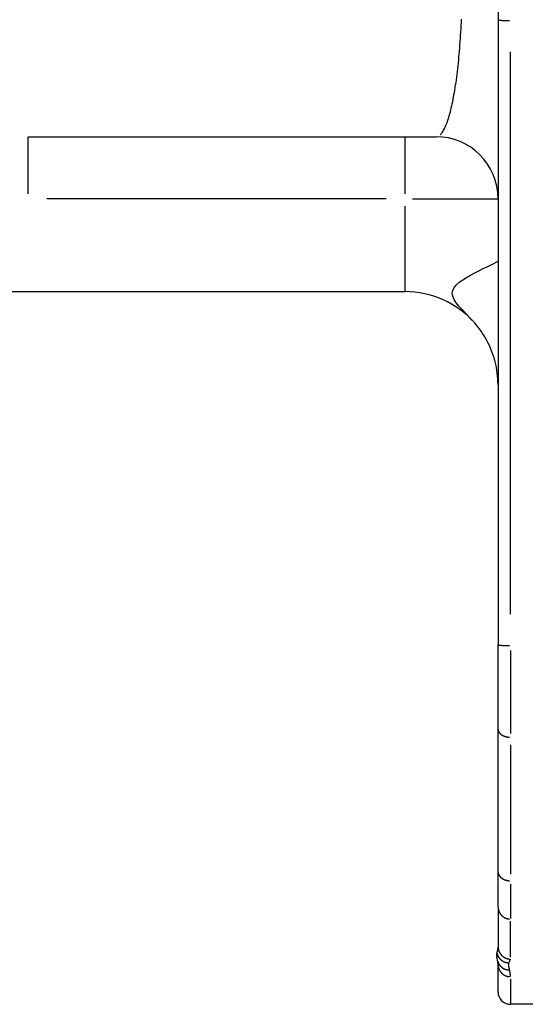
# Model space of a CAD drawing. Extents: x 0 to 763, y 0 to 576.
# Drawn here: x 533 to 541, y 473 to 489 of the extents above; entities that cross this region are included whole.
import ezdxf

# ---------------------------------------------------------------- set-up
doc = ezdxf.new("R2010")
doc.units = 0
doc.header["$LTSCALE"] = 4.3
doc.layers.add('AM_0', color=2, linetype='CONTINUOUS')
doc.layers.add('AM_4', color=3, linetype='CONTINUOUS')

msp = doc.modelspace()

# ---------------------------------------------------------------- linework, layer by layer
at = {"layer": 'AM_0'}
for p, q in [((540.333, 490.17), (540.333, 489.361)), ((540.333, 489.361), (540.333, 479.274)), ((532.749, 487.472), (539.333, 487.472)), ((527.333, 484.972), (538.833, 484.972)), ((540.333, 477.914), (540.333, 479.274)), ((540.333, 475.616), (540.333, 477.914)), ((540.333, 475.047), (540.333, 475.616)), ((540.333, 475.047), (540.333, 474.402)), ((540.324, 474.183), (540.316, 474.225)), ((540.333, 474.114), (540.324, 474.183)), ((540.333, 473.672), (540.333, 474.114)), ((549.133, 473.472), (540.533, 473.472))]:
    msp.add_line(p, q, dxfattribs=at)
at = {"layer": 'AM_0', "flags": 128}
for points in [[(539.951, 484.472), (539.883, 484.546), (539.818, 484.614), (539.757, 484.678), (539.703, 484.738), (539.658, 484.794), (539.623, 484.847), (539.602, 484.898), (539.595, 484.946), (539.604, 484.993), (539.626, 485.038), (539.662, 485.081), (539.708, 485.123), (539.763, 485.163), (539.825, 485.202), (539.89, 485.239), (539.957, 485.275), (540.025, 485.31), (540.092, 485.343), (540.156, 485.374), (540.214, 485.402), (540.263, 485.426), (540.301, 485.446), (540.325, 485.46), (540.333, 485.469)], [(540.333, 483.472), (540.332, 483.519), (540.33, 483.566), (540.326, 483.612), (540.321, 483.659), (540.314, 483.705), (540.306, 483.751), (540.297, 483.797), (540.286, 483.842), (540.274, 483.887), (540.261, 483.931), (540.246, 483.975), (540.23, 484.018), (540.213, 484.06), (540.194, 484.102), (540.175, 484.143), (540.154, 484.183), (540.132, 484.222), (540.109, 484.26), (540.085, 484.298), (540.06, 484.335), (540.034, 484.37), (540.007, 484.405), (539.98, 484.439), (539.951, 484.472)]]:
    msp.add_lwpolyline(points, dxfattribs=at)
at = {"layer": 'AM_0'}
for centre, radius, start, end in [((539.333, 486.472), 1, 0, 90), ((538.833, 483.472), 1.5, 41.8103, 90), ((540.533, 473.672), 0.2, 180, 270)]:
    msp.add_arc(centre, radius, start, end, dxfattribs=at)
at = {"layer": 'AM_4'}
for p, q in [((540.533, 479.765), (540.533, 488.842)), ((532.749, 486.55), (532.749, 487.469)), ((538.833, 486.55), (538.833, 487.469)), ((538.529, 486.472), (533.053, 486.472)), ((538.833, 484.977), (538.833, 486.354)), ((538.951, 486.472), (540.328, 486.472)), ((540.533, 479.179), (540.533, 477.844)), ((540.533, 477.659), (540.533, 475.574)), ((540.533, 475.413), (540.533, 474.854)), ((540.533, 474.235), (540.533, 474.815)), ((540.533, 473.875), (540.533, 473.473))]:
    msp.add_line(p, q, dxfattribs=at)
at = {"layer": 'AM_4', "flags": 128}
for points in [[(540.313, 474.303), (540.313, 474.3), (540.312, 474.298), (540.312, 474.295), (540.311, 474.292), (540.311, 474.29), (540.311, 474.287), (540.31, 474.284), (540.31, 474.281), (540.31, 474.278), (540.31, 474.275), (540.31, 474.272), (540.31, 474.269), (540.31, 474.265), (540.311, 474.262), (540.311, 474.258), (540.311, 474.255), (540.311, 474.251), (540.312, 474.248), (540.312, 474.244), (540.313, 474.241), (540.314, 474.237), (540.314, 474.233), (540.315, 474.229), (540.316, 474.225)], [(540.333, 474.402), (540.333, 474.398), (540.333, 474.393), (540.332, 474.388), (540.332, 474.384), (540.331, 474.379), (540.331, 474.375), (540.33, 474.37), (540.329, 474.366), (540.328, 474.362), (540.327, 474.357), (540.327, 474.353), (540.325, 474.349), (540.324, 474.345), (540.323, 474.341), (540.322, 474.336), (540.321, 474.332), (540.32, 474.329), (540.319, 474.325), (540.318, 474.321), (540.317, 474.317), (540.316, 474.313), (540.315, 474.31), (540.314, 474.306), (540.313, 474.303)], [(540.52, 474.025), (540.519, 474.033), (540.517, 474.04), (540.516, 474.047), (540.515, 474.053), (540.513, 474.06), (540.512, 474.066), (540.511, 474.072), (540.51, 474.078), (540.509, 474.083), (540.508, 474.089), (540.507, 474.094), (540.507, 474.099), (540.506, 474.104), (540.506, 474.108), (540.506, 474.113), (540.505, 474.117), (540.505, 474.121), (540.506, 474.124), (540.506, 474.128), (540.506, 474.131), (540.507, 474.134), (540.508, 474.137), (540.508, 474.139), (540.509, 474.142)], [(540.509, 474.142), (540.51, 474.144), (540.511, 474.147), (540.513, 474.149), (540.514, 474.152), (540.515, 474.155), (540.516, 474.157), (540.518, 474.16), (540.519, 474.162), (540.52, 474.165), (540.521, 474.167), (540.523, 474.17), (540.524, 474.172), (540.525, 474.175), (540.526, 474.177), (540.527, 474.18), (540.529, 474.182), (540.529, 474.185), (540.53, 474.187), (540.531, 474.19), (540.532, 474.193), (540.532, 474.195), (540.533, 474.198), (540.533, 474.2), (540.533, 474.203)], [(540.533, 473.918), (540.533, 473.922), (540.533, 473.927), (540.533, 473.931), (540.533, 473.935), (540.532, 473.94), (540.532, 473.944), (540.532, 473.948), (540.531, 473.953), (540.531, 473.957), (540.53, 473.961), (540.53, 473.966), (540.529, 473.97), (540.529, 473.975), (540.528, 473.979), (540.527, 473.984), (540.527, 473.988), (540.526, 473.993), (540.525, 473.998), (540.524, 474.002), (540.524, 474.007), (540.523, 474.011), (540.522, 474.016), (540.521, 474.021), (540.52, 474.025)]]:
    msp.add_lwpolyline(points, dxfattribs=at)
at = {"layer": 'AM_4'}
for points in [[(539.399, 487.503, 0), (539.409, 487.512, 0), (539.418, 487.522, 0), (539.427, 487.534, 0), (539.436, 487.547, 0), (539.445, 487.561, 0), (539.454, 487.576, 0), (539.463, 487.592, 0), (539.472, 487.61, 0), (539.48, 487.629, 0), (539.489, 487.648, 0), (539.498, 487.669, 0), (539.506, 487.691, 0), (539.515, 487.715, 0), (539.523, 487.739, 0), (539.532, 487.764, 0), (539.54, 487.791, 0), (539.548, 487.818, 0), (539.556, 487.847, 0), (539.564, 487.876, 0), (539.571, 487.907, 0), (539.579, 487.939, 0), (539.587, 487.971, 0), (539.594, 488.005, 0), (539.601, 488.039, 0), (539.608, 488.075, 0), (539.615, 488.111, 0), (539.622, 488.149, 0), (539.629, 488.187, 0), (539.636, 488.226, 0), (539.642, 488.266, 0), (539.648, 488.307, 0), (539.655, 488.348, 0), (539.661, 488.391, 0), (539.666, 488.434, 0), (539.672, 488.478, 0), (539.678, 488.522, 0), (539.683, 488.568, 0), (539.688, 488.614, 0), (539.693, 488.66, 0), (539.698, 488.708, 0), (539.702, 488.756, 0), (539.707, 488.804, 0), (539.711, 488.853, 0), (539.715, 488.903, 0), (539.719, 488.953, 0), (539.723, 489.004, 0), (539.726, 489.055, 0), (539.73, 489.107, 0), (539.733, 489.159, 0), (539.736, 489.211, 0), (539.739, 489.264, 0), (539.741, 489.317, 0), (539.743, 489.37, 0)], [(540.334, 489.36, 0), (540.334, 489.359, 0), (540.334, 489.359, 0), (540.334, 489.359, 0), (540.335, 489.359, 0), (540.335, 489.359, 0), (540.335, 489.359, 0), (540.336, 489.358, 0), (540.336, 489.358, 0), (540.336, 489.358, 0), (540.337, 489.358, 0), (540.337, 489.358, 0), (540.338, 489.358, 0), (540.338, 489.358, 0), (540.339, 489.357, 0), (540.339, 489.357, 0), (540.34, 489.357, 0), (540.34, 489.357, 0), (540.341, 489.357, 0), (540.341, 489.357, 0), (540.342, 489.356, 0), (540.343, 489.356, 0), (540.343, 489.356, 0), (540.344, 489.356, 0), (540.345, 489.356, 0), (540.346, 489.356, 0), (540.346, 489.356, 0), (540.347, 489.355, 0), (540.348, 489.355, 0), (540.349, 489.355, 0), (540.35, 489.355, 0), (540.351, 489.355, 0), (540.352, 489.355, 0), (540.353, 489.355, 0), (540.353, 489.354, 0), (540.354, 489.354, 0), (540.355, 489.354, 0), (540.356, 489.354, 0), (540.358, 489.354, 0), (540.359, 489.354, 0), (540.36, 489.354, 0), (540.361, 489.354, 0), (540.362, 489.353, 0), (540.363, 489.353, 0), (540.364, 489.353, 0), (540.365, 489.353, 0), (540.367, 489.353, 0), (540.368, 489.353, 0), (540.369, 489.353, 0), (540.37, 489.352, 0), (540.372, 489.352, 0), (540.373, 489.352, 0), (540.374, 489.352, 0), (540.376, 489.352, 0), (540.377, 489.352, 0), (540.378, 489.352, 0), (540.38, 489.352, 0), (540.381, 489.352, 0), (540.383, 489.351, 0), (540.384, 489.351, 0), (540.386, 489.351, 0), (540.387, 489.351, 0), (540.389, 489.351, 0), (540.39, 489.351, 0), (540.392, 489.351, 0), (540.393, 489.351, 0), (540.395, 489.351, 0), (540.397, 489.35, 0), (540.398, 489.35, 0), (540.4, 489.35, 0), (540.401, 489.35, 0), (540.403, 489.35, 0), (540.405, 489.35, 0), (540.407, 489.35, 0), (540.408, 489.35, 0), (540.41, 489.35, 0), (540.412, 489.35, 0), (540.413, 489.349, 0), (540.415, 489.349, 0), (540.417, 489.349, 0), (540.419, 489.349, 0), (540.421, 489.349, 0), (540.423, 489.349, 0), (540.424, 489.349, 0), (540.426, 489.349, 0), (540.428, 489.349, 0), (540.43, 489.349, 0), (540.432, 489.349, 0), (540.434, 489.348, 0), (540.436, 489.348, 0), (540.438, 489.348, 0), (540.44, 489.348, 0), (540.442, 489.348, 0), (540.444, 489.348, 0), (540.445, 489.348, 0), (540.447, 489.348, 0), (540.449, 489.348, 0), (540.451, 489.348, 0), (540.454, 489.348, 0), (540.456, 489.348, 0), (540.458, 489.348, 0), (540.46, 489.348, 0), (540.462, 489.348, 0), (540.464, 489.348, 0), (540.466, 489.347, 0), (540.468, 489.347, 0), (540.47, 489.347, 0), (540.472, 489.347, 0), (540.474, 489.347, 0), (540.476, 489.347, 0), (540.478, 489.347, 0), (540.481, 489.347, 0), (540.483, 489.347, 0), (540.485, 489.347, 0), (540.487, 489.347, 0), (540.489, 489.347, 0), (540.491, 489.347, 0), (540.493, 489.347, 0), (540.496, 489.347, 0), (540.498, 489.347, 0), (540.5, 489.347, 0), (540.502, 489.347, 0), (540.504, 489.347, 0), (540.507, 489.347, 0), (540.509, 489.347, 0), (540.511, 489.347, 0), (540.513, 489.347, 0), (540.515, 489.347, 0), (540.518, 489.347, 0)], [(540.334, 479.273, 0), (540.334, 479.273, 0), (540.334, 479.273, 0), (540.334, 479.273, 0), (540.335, 479.273, 0), (540.335, 479.272, 0), (540.335, 479.272, 0), (540.336, 479.272, 0), (540.336, 479.272, 0), (540.336, 479.272, 0), (540.337, 479.272, 0), (540.337, 479.271, 0), (540.338, 479.271, 0), (540.338, 479.271, 0), (540.339, 479.271, 0), (540.339, 479.271, 0), (540.34, 479.271, 0), (540.34, 479.271, 0), (540.341, 479.27, 0), (540.341, 479.27, 0), (540.342, 479.27, 0), (540.343, 479.27, 0), (540.343, 479.27, 0), (540.344, 479.27, 0), (540.345, 479.27, 0), (540.346, 479.269, 0), (540.346, 479.269, 0), (540.347, 479.269, 0), (540.348, 479.269, 0), (540.349, 479.269, 0), (540.35, 479.269, 0), (540.351, 479.269, 0), (540.352, 479.268, 0), (540.353, 479.268, 0), (540.353, 479.268, 0), (540.354, 479.268, 0), (540.355, 479.268, 0), (540.356, 479.268, 0), (540.358, 479.268, 0), (540.359, 479.267, 0), (540.36, 479.267, 0), (540.361, 479.267, 0), (540.362, 479.267, 0), (540.363, 479.267, 0), (540.364, 479.267, 0), (540.365, 479.267, 0), (540.367, 479.267, 0), (540.368, 479.266, 0), (540.369, 479.266, 0), (540.37, 479.266, 0), (540.372, 479.266, 0), (540.373, 479.266, 0), (540.374, 479.266, 0), (540.376, 479.266, 0), (540.377, 479.266, 0), (540.378, 479.265, 0), (540.38, 479.265, 0), (540.381, 479.265, 0), (540.383, 479.265, 0), (540.384, 479.265, 0), (540.386, 479.265, 0), (540.387, 479.265, 0), (540.389, 479.265, 0), (540.39, 479.265, 0), (540.392, 479.264, 0), (540.393, 479.264, 0), (540.395, 479.264, 0), (540.397, 479.264, 0), (540.398, 479.264, 0), (540.4, 479.264, 0), (540.401, 479.264, 0), (540.403, 479.264, 0), (540.405, 479.264, 0), (540.407, 479.263, 0), (540.408, 479.263, 0), (540.41, 479.263, 0), (540.412, 479.263, 0), (540.413, 479.263, 0), (540.415, 479.263, 0), (540.417, 479.263, 0), (540.419, 479.263, 0), (540.421, 479.263, 0), (540.423, 479.263, 0), (540.424, 479.263, 0), (540.426, 479.262, 0), (540.428, 479.262, 0), (540.43, 479.262, 0), (540.432, 479.262, 0), (540.434, 479.262, 0), (540.436, 479.262, 0), (540.438, 479.262, 0), (540.44, 479.262, 0), (540.442, 479.262, 0), (540.444, 479.262, 0), (540.445, 479.262, 0), (540.447, 479.262, 0), (540.449, 479.262, 0), (540.451, 479.262, 0), (540.454, 479.261, 0), (540.456, 479.261, 0), (540.458, 479.261, 0), (540.46, 479.261, 0), (540.462, 479.261, 0), (540.464, 479.261, 0), (540.466, 479.261, 0), (540.468, 479.261, 0), (540.47, 479.261, 0), (540.472, 479.261, 0), (540.474, 479.261, 0), (540.476, 479.261, 0), (540.478, 479.261, 0), (540.481, 479.261, 0), (540.483, 479.261, 0), (540.485, 479.261, 0), (540.487, 479.261, 0), (540.489, 479.261, 0), (540.491, 479.261, 0), (540.493, 479.261, 0), (540.496, 479.261, 0), (540.498, 479.261, 0), (540.5, 479.261, 0), (540.502, 479.26, 0), (540.504, 479.26, 0), (540.507, 479.26, 0), (540.509, 479.26, 0), (540.511, 479.26, 0), (540.513, 479.26, 0), (540.515, 479.26, 0), (540.518, 479.26, 0)], [(540.334, 477.904, 0), (540.334, 477.902, 0), (540.334, 477.901, 0), (540.334, 477.899, 0), (540.335, 477.898, 0), (540.335, 477.896, 0), (540.335, 477.895, 0), (540.336, 477.894, 0), (540.336, 477.892, 0), (540.336, 477.891, 0), (540.337, 477.889, 0), (540.337, 477.888, 0), (540.338, 477.886, 0), (540.338, 477.885, 0), (540.339, 477.883, 0), (540.339, 477.882, 0), (540.34, 477.881, 0), (540.34, 477.879, 0), (540.341, 477.878, 0), (540.341, 477.876, 0), (540.342, 477.875, 0), (540.343, 477.874, 0), (540.343, 477.872, 0), (540.344, 477.871, 0), (540.345, 477.869, 0), (540.346, 477.868, 0), (540.346, 477.867, 0), (540.347, 477.865, 0), (540.348, 477.864, 0), (540.349, 477.863, 0), (540.35, 477.861, 0), (540.351, 477.86, 0), (540.352, 477.859, 0), (540.353, 477.857, 0), (540.353, 477.856, 0), (540.354, 477.855, 0), (540.355, 477.853, 0), (540.356, 477.852, 0), (540.358, 477.851, 0), (540.359, 477.85, 0), (540.36, 477.848, 0), (540.361, 477.847, 0), (540.362, 477.846, 0), (540.363, 477.845, 0), (540.364, 477.843, 0), (540.365, 477.842, 0), (540.367, 477.841, 0), (540.368, 477.84, 0), (540.369, 477.838, 0), (540.37, 477.837, 0), (540.372, 477.836, 0), (540.373, 477.835, 0), (540.374, 477.834, 0), (540.376, 477.833, 0), (540.377, 477.831, 0), (540.378, 477.83, 0), (540.38, 477.829, 0), (540.381, 477.828, 0), (540.383, 477.827, 0), (540.384, 477.826, 0), (540.386, 477.825, 0), (540.387, 477.824, 0), (540.389, 477.823, 0), (540.39, 477.822, 0), (540.392, 477.821, 0), (540.393, 477.82, 0), (540.395, 477.818, 0), (540.397, 477.817, 0), (540.398, 477.816, 0), (540.4, 477.816, 0), (540.401, 477.815, 0), (540.403, 477.814, 0), (540.405, 477.813, 0), (540.407, 477.812, 0), (540.408, 477.811, 0), (540.41, 477.81, 0), (540.412, 477.809, 0), (540.413, 477.808, 0), (540.415, 477.807, 0), (540.417, 477.806, 0), (540.419, 477.806, 0), (540.421, 477.805, 0), (540.423, 477.804, 0), (540.424, 477.803, 0), (540.426, 477.802, 0), (540.428, 477.802, 0), (540.43, 477.801, 0), (540.432, 477.8, 0), (540.434, 477.799, 0), (540.436, 477.799, 0), (540.438, 477.798, 0), (540.44, 477.797, 0), (540.442, 477.797, 0), (540.444, 477.796, 0), (540.445, 477.795, 0), (540.447, 477.795, 0), (540.449, 477.794, 0), (540.451, 477.793, 0), (540.454, 477.793, 0), (540.456, 477.792, 0), (540.458, 477.792, 0), (540.46, 477.791, 0), (540.462, 477.791, 0), (540.464, 477.79, 0), (540.466, 477.79, 0), (540.468, 477.789, 0), (540.47, 477.789, 0), (540.472, 477.788, 0), (540.474, 477.788, 0), (540.476, 477.787, 0), (540.478, 477.787, 0), (540.481, 477.786, 0), (540.483, 477.786, 0), (540.485, 477.786, 0), (540.487, 477.785, 0), (540.489, 477.785, 0), (540.491, 477.785, 0), (540.493, 477.784, 0), (540.496, 477.784, 0), (540.498, 477.784, 0), (540.5, 477.784, 0), (540.502, 477.783, 0), (540.504, 477.783, 0), (540.507, 477.783, 0), (540.509, 477.783, 0), (540.511, 477.783, 0), (540.513, 477.782, 0), (540.515, 477.782, 0), (540.518, 477.782, 0)], [(540.334, 475.604, 0), (540.334, 475.602, 0), (540.334, 475.6, 0), (540.334, 475.599, 0), (540.335, 475.597, 0), (540.335, 475.596, 0), (540.335, 475.594, 0), (540.336, 475.592, 0), (540.336, 475.591, 0), (540.336, 475.589, 0), (540.337, 475.587, 0), (540.337, 475.586, 0), (540.338, 475.584, 0), (540.338, 475.582, 0), (540.339, 475.581, 0), (540.339, 475.579, 0), (540.34, 475.578, 0), (540.34, 475.576, 0), (540.341, 475.574, 0), (540.341, 475.573, 0), (540.342, 475.571, 0), (540.343, 475.57, 0), (540.343, 475.568, 0), (540.344, 475.567, 0), (540.345, 475.565, 0), (540.346, 475.563, 0), (540.346, 475.562, 0), (540.347, 475.56, 0), (540.348, 475.559, 0), (540.349, 475.557, 0), (540.35, 475.556, 0), (540.351, 475.554, 0), (540.352, 475.553, 0), (540.353, 475.551, 0), (540.353, 475.55, 0), (540.354, 475.548, 0), (540.355, 475.547, 0), (540.356, 475.545, 0), (540.358, 475.544, 0), (540.359, 475.542, 0), (540.36, 475.541, 0), (540.361, 475.54, 0), (540.362, 475.538, 0), (540.363, 475.537, 0), (540.364, 475.535, 0), (540.365, 475.534, 0), (540.367, 475.532, 0), (540.368, 475.531, 0), (540.369, 475.53, 0), (540.37, 475.528, 0), (540.372, 475.527, 0), (540.373, 475.526, 0), (540.374, 475.524, 0), (540.376, 475.523, 0), (540.377, 475.522, 0), (540.378, 475.52, 0), (540.38, 475.519, 0), (540.381, 475.518, 0), (540.383, 475.517, 0), (540.384, 475.515, 0), (540.386, 475.514, 0), (540.387, 475.513, 0), (540.389, 475.512, 0), (540.39, 475.511, 0), (540.392, 475.509, 0), (540.393, 475.508, 0), (540.395, 475.507, 0), (540.397, 475.506, 0), (540.398, 475.505, 0), (540.4, 475.504, 0), (540.401, 475.503, 0), (540.403, 475.502, 0), (540.405, 475.5, 0), (540.407, 475.499, 0), (540.408, 475.498, 0), (540.41, 475.497, 0), (540.412, 475.496, 0), (540.413, 475.495, 0), (540.415, 475.494, 0), (540.417, 475.493, 0), (540.419, 475.492, 0), (540.421, 475.491, 0), (540.423, 475.491, 0), (540.424, 475.49, 0), (540.426, 475.489, 0), (540.428, 475.488, 0), (540.43, 475.487, 0), (540.432, 475.486, 0), (540.434, 475.485, 0), (540.436, 475.485, 0), (540.438, 475.484, 0), (540.44, 475.483, 0), (540.442, 475.482, 0), (540.444, 475.481, 0), (540.445, 475.481, 0), (540.447, 475.48, 0), (540.449, 475.479, 0), (540.451, 475.479, 0), (540.454, 475.478, 0), (540.456, 475.477, 0), (540.458, 475.477, 0), (540.46, 475.476, 0), (540.462, 475.475, 0), (540.464, 475.475, 0), (540.466, 475.474, 0), (540.468, 475.474, 0), (540.47, 475.473, 0), (540.472, 475.473, 0), (540.474, 475.472, 0), (540.476, 475.472, 0), (540.478, 475.471, 0), (540.481, 475.471, 0), (540.483, 475.47, 0), (540.485, 475.47, 0), (540.487, 475.47, 0), (540.489, 475.469, 0), (540.491, 475.469, 0), (540.493, 475.468, 0), (540.496, 475.468, 0), (540.498, 475.468, 0), (540.5, 475.468, 0), (540.502, 475.467, 0), (540.504, 475.467, 0), (540.507, 475.467, 0), (540.509, 475.467, 0), (540.511, 475.466, 0), (540.513, 475.466, 0), (540.515, 475.466, 0), (540.518, 475.466, 0)], [(540.334, 475.031, 0), (540.334, 475.029, 0), (540.334, 475.027, 0), (540.334, 475.024, 0), (540.335, 475.022, 0), (540.335, 475.02, 0), (540.335, 475.018, 0), (540.336, 475.016, 0), (540.336, 475.014, 0), (540.336, 475.011, 0), (540.337, 475.009, 0), (540.337, 475.007, 0), (540.338, 475.005, 0), (540.338, 475.003, 0), (540.339, 475.001, 0), (540.339, 474.998, 0), (540.34, 474.996, 0), (540.34, 474.994, 0), (540.341, 474.992, 0), (540.341, 474.99, 0), (540.342, 474.988, 0), (540.343, 474.986, 0), (540.343, 474.984, 0), (540.344, 474.982, 0), (540.345, 474.979, 0), (540.346, 474.977, 0), (540.346, 474.975, 0), (540.347, 474.973, 0), (540.348, 474.971, 0), (540.349, 474.969, 0), (540.35, 474.967, 0), (540.351, 474.965, 0), (540.352, 474.963, 0), (540.353, 474.961, 0), (540.353, 474.959, 0), (540.354, 474.957, 0), (540.355, 474.955, 0), (540.356, 474.953, 0), (540.358, 474.951, 0), (540.359, 474.949, 0), (540.36, 474.948, 0), (540.361, 474.946, 0), (540.362, 474.944, 0), (540.363, 474.942, 0), (540.364, 474.94, 0), (540.365, 474.938, 0), (540.367, 474.936, 0), (540.368, 474.934, 0), (540.369, 474.933, 0), (540.37, 474.931, 0), (540.372, 474.929, 0), (540.373, 474.927, 0), (540.374, 474.926, 0), (540.376, 474.924, 0), (540.377, 474.922, 0), (540.378, 474.92, 0), (540.38, 474.919, 0), (540.381, 474.917, 0), (540.383, 474.915, 0), (540.384, 474.914, 0), (540.386, 474.912, 0), (540.387, 474.91, 0), (540.389, 474.909, 0), (540.39, 474.907, 0), (540.392, 474.906, 0), (540.393, 474.904, 0), (540.395, 474.903, 0), (540.397, 474.901, 0), (540.398, 474.9, 0), (540.4, 474.898, 0), (540.401, 474.897, 0), (540.403, 474.895, 0), (540.405, 474.894, 0), (540.407, 474.892, 0), (540.408, 474.891, 0), (540.41, 474.89, 0), (540.412, 474.888, 0), (540.413, 474.887, 0), (540.415, 474.886, 0), (540.417, 474.884, 0), (540.419, 474.883, 0), (540.421, 474.882, 0), (540.423, 474.881, 0), (540.424, 474.879, 0), (540.426, 474.878, 0), (540.428, 474.877, 0), (540.43, 474.876, 0), (540.432, 474.875, 0), (540.434, 474.874, 0), (540.436, 474.873, 0), (540.438, 474.871, 0), (540.44, 474.87, 0), (540.442, 474.869, 0), (540.444, 474.868, 0), (540.445, 474.867, 0), (540.447, 474.866, 0), (540.449, 474.866, 0), (540.451, 474.865, 0), (540.454, 474.864, 0), (540.456, 474.863, 0), (540.458, 474.862, 0), (540.46, 474.861, 0), (540.462, 474.86, 0), (540.464, 474.86, 0), (540.466, 474.859, 0), (540.468, 474.858, 0), (540.47, 474.857, 0), (540.472, 474.857, 0), (540.474, 474.856, 0), (540.476, 474.855, 0), (540.478, 474.855, 0), (540.481, 474.854, 0), (540.483, 474.854, 0), (540.485, 474.853, 0), (540.487, 474.853, 0), (540.489, 474.852, 0), (540.491, 474.852, 0), (540.493, 474.851, 0), (540.496, 474.851, 0), (540.498, 474.85, 0), (540.5, 474.85, 0), (540.502, 474.85, 0), (540.504, 474.849, 0), (540.507, 474.849, 0), (540.509, 474.849, 0), (540.511, 474.848, 0), (540.513, 474.848, 0), (540.515, 474.848, 0), (540.518, 474.848, 0)], [(540.317, 474.289, 0), (540.317, 474.288, 0), (540.318, 474.286, 0), (540.318, 474.284, 0), (540.319, 474.282, 0), (540.319, 474.28, 0), (540.32, 474.278, 0), (540.321, 474.276, 0), (540.321, 474.275, 0), (540.322, 474.273, 0), (540.322, 474.271, 0), (540.323, 474.269, 0), (540.324, 474.267, 0), (540.325, 474.266, 0), (540.325, 474.264, 0), (540.326, 474.262, 0), (540.327, 474.26, 0), (540.328, 474.259, 0), (540.328, 474.257, 0), (540.329, 474.255, 0), (540.33, 474.253, 0), (540.331, 474.252, 0), (540.332, 474.25, 0), (540.333, 474.248, 0), (540.334, 474.246, 0), (540.335, 474.245, 0), (540.336, 474.243, 0), (540.337, 474.241, 0), (540.337, 474.24, 0), (540.338, 474.238, 0), (540.339, 474.236, 0), (540.341, 474.235, 0), (540.342, 474.233, 0), (540.343, 474.232, 0), (540.344, 474.23, 0), (540.345, 474.228, 0), (540.346, 474.227, 0), (540.347, 474.225, 0), (540.348, 474.224, 0), (540.349, 474.222, 0), (540.35, 474.221, 0), (540.352, 474.219, 0), (540.353, 474.218, 0), (540.354, 474.216, 0), (540.355, 474.215, 0), (540.356, 474.213, 0), (540.358, 474.212, 0), (540.359, 474.21, 0), (540.36, 474.209, 0), (540.361, 474.207, 0), (540.363, 474.206, 0), (540.364, 474.204, 0), (540.365, 474.203, 0), (540.367, 474.202, 0), (540.368, 474.2, 0), (540.37, 474.199, 0), (540.371, 474.198, 0), (540.372, 474.196, 0), (540.374, 474.195, 0), (540.375, 474.194, 0), (540.377, 474.192, 0), (540.378, 474.191, 0), (540.379, 474.19, 0), (540.381, 474.189, 0), (540.382, 474.187, 0), (540.384, 474.186, 0), (540.385, 474.185, 0), (540.387, 474.184, 0), (540.388, 474.183, 0), (540.39, 474.181, 0), (540.392, 474.18, 0), (540.393, 474.179, 0), (540.395, 474.178, 0), (540.396, 474.177, 0), (540.398, 474.176, 0), (540.399, 474.175, 0), (540.401, 474.174, 0), (540.403, 474.173, 0), (540.404, 474.172, 0), (540.406, 474.171, 0), (540.408, 474.17, 0), (540.409, 474.169, 0), (540.411, 474.168, 0), (540.413, 474.167, 0), (540.414, 474.166, 0), (540.416, 474.165, 0), (540.418, 474.164, 0), (540.42, 474.163, 0), (540.421, 474.162, 0), (540.423, 474.161, 0), (540.425, 474.161, 0), (540.426, 474.16, 0), (540.428, 474.159, 0), (540.43, 474.158, 0), (540.432, 474.157, 0), (540.434, 474.157, 0), (540.435, 474.156, 0), (540.437, 474.155, 0), (540.439, 474.155, 0), (540.441, 474.154, 0), (540.443, 474.153, 0), (540.444, 474.153, 0), (540.446, 474.152, 0), (540.448, 474.151, 0), (540.45, 474.151, 0), (540.452, 474.15, 0), (540.454, 474.15, 0), (540.455, 474.149, 0), (540.457, 474.149, 0), (540.459, 474.148, 0), (540.461, 474.148, 0), (540.463, 474.147, 0), (540.465, 474.147, 0), (540.467, 474.146, 0), (540.469, 474.146, 0), (540.47, 474.146, 0), (540.472, 474.145, 0), (540.474, 474.145, 0), (540.476, 474.145, 0), (540.478, 474.144, 0), (540.48, 474.144, 0), (540.482, 474.144, 0), (540.484, 474.143, 0), (540.486, 474.143, 0), (540.488, 474.143, 0), (540.49, 474.143, 0), (540.491, 474.143, 0), (540.493, 474.142, 0), (540.495, 474.142, 0)], [(540.334, 474.387, 0), (540.334, 474.384, 0), (540.334, 474.382, 0), (540.334, 474.38, 0), (540.335, 474.378, 0), (540.335, 474.376, 0), (540.335, 474.373, 0), (540.336, 474.371, 0), (540.336, 474.369, 0), (540.336, 474.367, 0), (540.337, 474.365, 0), (540.337, 474.363, 0), (540.338, 474.36, 0), (540.338, 474.358, 0), (540.339, 474.356, 0), (540.339, 474.354, 0), (540.34, 474.352, 0), (540.34, 474.35, 0), (540.341, 474.348, 0), (540.341, 474.345, 0), (540.342, 474.343, 0), (540.343, 474.341, 0), (540.343, 474.339, 0), (540.344, 474.337, 0), (540.345, 474.335, 0), (540.346, 474.333, 0), (540.346, 474.331, 0), (540.347, 474.329, 0), (540.348, 474.327, 0), (540.349, 474.325, 0), (540.35, 474.323, 0), (540.351, 474.321, 0), (540.352, 474.319, 0), (540.353, 474.317, 0), (540.353, 474.315, 0), (540.354, 474.313, 0), (540.355, 474.311, 0), (540.356, 474.309, 0), (540.358, 474.307, 0), (540.359, 474.305, 0), (540.36, 474.303, 0), (540.361, 474.301, 0), (540.362, 474.299, 0), (540.363, 474.297, 0), (540.364, 474.295, 0), (540.365, 474.294, 0), (540.367, 474.292, 0), (540.368, 474.29, 0), (540.369, 474.288, 0), (540.37, 474.286, 0), (540.372, 474.284, 0), (540.373, 474.283, 0), (540.374, 474.281, 0), (540.376, 474.279, 0), (540.377, 474.277, 0), (540.378, 474.276, 0), (540.38, 474.274, 0), (540.381, 474.272, 0), (540.383, 474.271, 0), (540.384, 474.269, 0), (540.386, 474.267, 0), (540.387, 474.266, 0), (540.389, 474.264, 0), (540.39, 474.263, 0), (540.392, 474.261, 0), (540.393, 474.26, 0), (540.395, 474.258, 0), (540.397, 474.256, 0), (540.398, 474.255, 0), (540.4, 474.254, 0), (540.401, 474.252, 0), (540.403, 474.251, 0), (540.405, 474.249, 0), (540.407, 474.248, 0), (540.408, 474.246, 0), (540.41, 474.245, 0), (540.412, 474.244, 0), (540.413, 474.242, 0), (540.415, 474.241, 0), (540.417, 474.24, 0), (540.419, 474.238, 0), (540.421, 474.237, 0), (540.423, 474.236, 0), (540.424, 474.235, 0), (540.426, 474.234, 0), (540.428, 474.232, 0), (540.43, 474.231, 0), (540.432, 474.23, 0), (540.434, 474.229, 0), (540.436, 474.228, 0), (540.438, 474.227, 0), (540.44, 474.226, 0), (540.442, 474.225, 0), (540.444, 474.224, 0), (540.445, 474.223, 0), (540.447, 474.222, 0), (540.449, 474.221, 0), (540.451, 474.22, 0), (540.454, 474.219, 0), (540.456, 474.218, 0), (540.458, 474.217, 0), (540.46, 474.217, 0), (540.462, 474.216, 0), (540.464, 474.215, 0), (540.466, 474.214, 0), (540.468, 474.214, 0), (540.47, 474.213, 0), (540.472, 474.212, 0), (540.474, 474.212, 0), (540.476, 474.211, 0), (540.478, 474.21, 0), (540.481, 474.21, 0), (540.483, 474.209, 0), (540.485, 474.209, 0), (540.487, 474.208, 0), (540.489, 474.208, 0), (540.491, 474.207, 0), (540.493, 474.207, 0), (540.496, 474.206, 0), (540.498, 474.206, 0), (540.5, 474.205, 0), (540.502, 474.205, 0), (540.504, 474.205, 0), (540.507, 474.204, 0), (540.509, 474.204, 0), (540.511, 474.204, 0), (540.513, 474.204, 0), (540.515, 474.203, 0), (540.518, 474.203, 0)], [(540.327, 474.17, 0), (540.327, 474.168, 0), (540.328, 474.166, 0), (540.329, 474.165, 0), (540.329, 474.163, 0), (540.33, 474.161, 0), (540.33, 474.159, 0), (540.331, 474.157, 0), (540.331, 474.156, 0), (540.332, 474.154, 0), (540.333, 474.152, 0), (540.333, 474.15, 0), (540.334, 474.148, 0), (540.335, 474.147, 0), (540.336, 474.145, 0), (540.336, 474.143, 0), (540.337, 474.141, 0), (540.338, 474.14, 0), (540.339, 474.138, 0), (540.339, 474.136, 0), (540.34, 474.134, 0), (540.341, 474.133, 0), (540.342, 474.131, 0), (540.343, 474.129, 0), (540.344, 474.128, 0), (540.345, 474.126, 0), (540.346, 474.124, 0), (540.347, 474.123, 0), (540.348, 474.121, 0), (540.349, 474.119, 0), (540.35, 474.118, 0), (540.351, 474.116, 0), (540.352, 474.115, 0), (540.353, 474.113, 0), (540.354, 474.111, 0), (540.355, 474.11, 0), (540.356, 474.108, 0), (540.357, 474.107, 0), (540.358, 474.105, 0), (540.359, 474.104, 0), (540.36, 474.102, 0), (540.362, 474.101, 0), (540.363, 474.099, 0), (540.364, 474.098, 0), (540.365, 474.096, 0), (540.366, 474.095, 0), (540.368, 474.093, 0), (540.369, 474.092, 0), (540.37, 474.09, 0), (540.372, 474.089, 0), (540.373, 474.088, 0), (540.374, 474.086, 0), (540.376, 474.085, 0), (540.377, 474.083, 0), (540.378, 474.082, 0), (540.38, 474.081, 0), (540.381, 474.079, 0), (540.382, 474.078, 0), (540.384, 474.077, 0), (540.385, 474.076, 0), (540.387, 474.074, 0), (540.388, 474.073, 0), (540.39, 474.072, 0), (540.391, 474.071, 0), (540.393, 474.069, 0), (540.394, 474.068, 0), (540.396, 474.067, 0), (540.397, 474.066, 0), (540.399, 474.065, 0), (540.4, 474.063, 0), (540.402, 474.062, 0), (540.403, 474.061, 0), (540.405, 474.06, 0), (540.407, 474.059, 0), (540.408, 474.058, 0), (540.41, 474.057, 0), (540.411, 474.056, 0), (540.413, 474.055, 0), (540.415, 474.054, 0), (540.416, 474.053, 0), (540.418, 474.052, 0), (540.42, 474.051, 0), (540.421, 474.05, 0), (540.423, 474.049, 0), (540.425, 474.048, 0), (540.427, 474.047, 0), (540.428, 474.046, 0), (540.43, 474.046, 0), (540.432, 474.045, 0), (540.434, 474.044, 0), (540.435, 474.043, 0), (540.437, 474.042, 0), (540.439, 474.042, 0), (540.441, 474.041, 0), (540.442, 474.04, 0), (540.444, 474.039, 0), (540.446, 474.039, 0), (540.448, 474.038, 0), (540.45, 474.037, 0), (540.451, 474.037, 0), (540.453, 474.036, 0), (540.455, 474.035, 0), (540.457, 474.035, 0), (540.459, 474.034, 0), (540.461, 474.034, 0), (540.463, 474.033, 0), (540.464, 474.033, 0), (540.466, 474.032, 0), (540.468, 474.032, 0), (540.47, 474.031, 0), (540.472, 474.031, 0), (540.474, 474.03, 0), (540.476, 474.03, 0), (540.478, 474.029, 0), (540.48, 474.029, 0), (540.482, 474.029, 0), (540.483, 474.028, 0), (540.485, 474.028, 0), (540.487, 474.028, 0), (540.489, 474.027, 0), (540.491, 474.027, 0), (540.493, 474.027, 0), (540.495, 474.027, 0), (540.497, 474.026, 0), (540.499, 474.026, 0), (540.501, 474.026, 0), (540.503, 474.026, 0), (540.505, 474.026, 0), (540.507, 474.026, 0)], [(540.334, 474.099, 0), (540.334, 474.097, 0), (540.334, 474.094, 0), (540.334, 474.092, 0), (540.335, 474.09, 0), (540.335, 474.088, 0), (540.335, 474.086, 0), (540.336, 474.084, 0), (540.336, 474.081, 0), (540.336, 474.079, 0), (540.337, 474.077, 0), (540.337, 474.075, 0), (540.338, 474.073, 0), (540.338, 474.071, 0), (540.339, 474.069, 0), (540.339, 474.067, 0), (540.34, 474.065, 0), (540.34, 474.062, 0), (540.341, 474.06, 0), (540.341, 474.058, 0), (540.342, 474.056, 0), (540.343, 474.054, 0), (540.343, 474.052, 0), (540.344, 474.05, 0), (540.345, 474.048, 0), (540.346, 474.046, 0), (540.346, 474.044, 0), (540.347, 474.042, 0), (540.348, 474.04, 0), (540.349, 474.038, 0), (540.35, 474.036, 0), (540.351, 474.034, 0), (540.352, 474.032, 0), (540.353, 474.03, 0), (540.353, 474.028, 0), (540.354, 474.026, 0), (540.355, 474.024, 0), (540.356, 474.022, 0), (540.358, 474.02, 0), (540.359, 474.019, 0), (540.36, 474.017, 0), (540.361, 474.015, 0), (540.362, 474.013, 0), (540.363, 474.011, 0), (540.364, 474.009, 0), (540.365, 474.007, 0), (540.367, 474.006, 0), (540.368, 474.004, 0), (540.369, 474.002, 0), (540.37, 474, 0), (540.372, 473.999, 0), (540.373, 473.997, 0), (540.374, 473.995, 0), (540.376, 473.993, 0), (540.377, 473.992, 0), (540.378, 473.99, 0), (540.38, 473.988, 0), (540.381, 473.987, 0), (540.383, 473.985, 0), (540.384, 473.983, 0), (540.386, 473.982, 0), (540.387, 473.98, 0), (540.389, 473.979, 0), (540.39, 473.977, 0), (540.392, 473.976, 0), (540.393, 473.974, 0), (540.395, 473.973, 0), (540.397, 473.971, 0), (540.398, 473.97, 0), (540.4, 473.968, 0), (540.401, 473.967, 0), (540.403, 473.965, 0), (540.405, 473.964, 0), (540.407, 473.962, 0), (540.408, 473.961, 0), (540.41, 473.96, 0), (540.412, 473.958, 0), (540.413, 473.957, 0), (540.415, 473.956, 0), (540.417, 473.955, 0), (540.419, 473.953, 0), (540.421, 473.952, 0), (540.423, 473.951, 0), (540.424, 473.95, 0), (540.426, 473.949, 0), (540.428, 473.947, 0), (540.43, 473.946, 0), (540.432, 473.945, 0), (540.434, 473.944, 0), (540.436, 473.943, 0), (540.438, 473.942, 0), (540.44, 473.941, 0), (540.442, 473.94, 0), (540.444, 473.939, 0), (540.445, 473.938, 0), (540.447, 473.937, 0), (540.449, 473.936, 0), (540.451, 473.935, 0), (540.454, 473.934, 0), (540.456, 473.934, 0), (540.458, 473.933, 0), (540.46, 473.932, 0), (540.462, 473.931, 0), (540.464, 473.93, 0), (540.466, 473.93, 0), (540.468, 473.929, 0), (540.47, 473.928, 0), (540.472, 473.928, 0), (540.474, 473.927, 0), (540.476, 473.926, 0), (540.478, 473.926, 0), (540.481, 473.925, 0), (540.483, 473.925, 0), (540.485, 473.924, 0), (540.487, 473.923, 0), (540.489, 473.923, 0), (540.491, 473.923, 0), (540.493, 473.922, 0), (540.496, 473.922, 0), (540.498, 473.921, 0), (540.5, 473.921, 0), (540.502, 473.921, 0), (540.504, 473.92, 0), (540.507, 473.92, 0), (540.509, 473.92, 0), (540.511, 473.919, 0), (540.513, 473.919, 0), (540.515, 473.919, 0), (540.518, 473.919, 0)]]:
    msp.add_polyline3d(points, dxfattribs=at)

doc.saveas('drawing.dxf')
